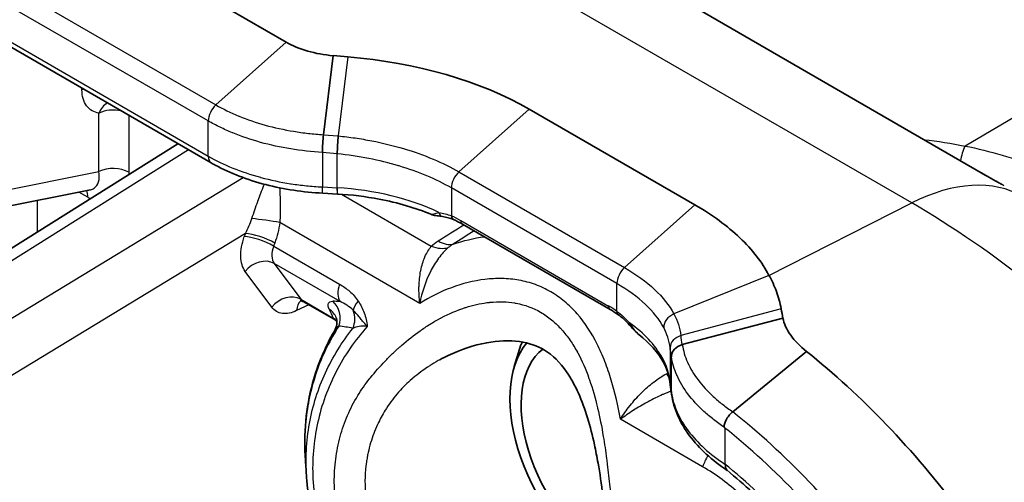
# Model space of a CAD drawing. Units: millimetres. Extents: x 43 to 3964, y 24 to 1991.
# Drawn here: x 1080 to 1105, y 472 to 484 of the extents above; entities that cross this region are included whole.
import ezdxf

# ---------------------------------------------------------------- set-up
doc = ezdxf.new("R2010")
doc.units = ezdxf.units.MM
doc.header["$LTSCALE"] = 3
doc.layers.add('Visible (ISO)', color=7, linetype='Continuous', lineweight=35)
doc.layers.add('Visible Narrow (ISO)', color=7, linetype='Continuous', lineweight=25)

msp = doc.modelspace()

# ---------------------------------------------------------------- linework, layer by layer
at = {"layer": 'Visible (ISO)'}
for p, q in [((1074.288, 490.486), (1086.722, 483.308)), ((1084.784, 480.186), (1075.003, 485.833)), ((1097.156, 484.285), (1104.697, 479.931)), ((1087.936, 482.958), (1087.685, 480.914)), ((1087.936, 482.958), (1088.32, 482.926)), ((1085.241, 481.509), (1085.241, 481.509)), ((1093.011, 481.575), (1097.295, 479.101)), ((1083.924, 480.682), (1075.073, 475.122)), ((1081.659, 479.492), (1076.56, 478.472)), ((1081.659, 479.492), (1081.659, 479.492)), ((1088.054, 479.381), (1087.671, 479.402)), ((1088.056, 479.381), (1088.054, 479.381)), ((1091.28, 478.605), (1095.102, 476.398)), ((1092.378, 477.193), (1092.378, 477.193)), ((1087.16, 476.603), (1087.961, 476.141)), ((1093.78, 476.713), (1093.78, 476.713)), ((1093.902, 476.62), (1093.902, 476.62)), ((1099.573, 476.173), (1096.97, 475.487)), ((1092.624, 474.921), (1092.797, 475.479)), ((1100.185, 475.31), (1098.274, 473.751)), ((1087.22, 472.493), (1087.22, 472.493))]:
    msp.add_line(p, q, dxfattribs=at)
for centre, major_axis, ratio, start_param, end_param in [((1087.905, 483.782), (-1.671, 0.198), 0.485756, 0.843165, 1.646417), ((1097.312, 473.815), (-2.619, 4.537), 0.57735, 0.580769, 0.580783), ((1097.312, 473.816), (-2.619, 4.537), 0.57735, 0.580769, 0.580783), ((1099.373, 456.019), (1.588, -25.399), 0.093375, 2.481413, 2.497057), ((1095.165, 472.553), (-1.882, 3.259), 0.57735, 6.054609, 6.054611), ((1095.157, 472.571), (-1.872, 3.242), 0.57735, 0.202361, 2.301431), ((1095.157, 472.571), (-1.667, 2.887), 0.57735, 0.080808, 2.298514), ((1098.122, 463.972), (7.81, -13.527), 0.57735, 1.777374, 2.1683), ((1095.158, 472.572), (-1.871, 3.24), 0.57735, 5.028943, 5.028945), ((1095.157, 472.571), (-1.872, 3.242), 0.57735, 4.908872, 4.908883)]:
    msp.add_ellipse(centre, major_axis=major_axis, ratio=ratio, start_param=start_param, end_param=end_param, dxfattribs=at)
for points in [[(1088.32, 482.926), (1090.076, 482.784), (1091.769, 482.296), (1093.011, 481.575)], [(1090.495, 478.845), (1090.49, 478.847), (1090.485, 478.848), (1090.481, 478.85)], [(1091.055, 478.718), (1090.961, 478.758), (1090.864, 478.785), (1090.767, 478.799)], [(1091.28, 478.605), (1091.204, 478.648), (1091.129, 478.686), (1091.055, 478.718)], [(1095.302, 476.269), (1095.236, 476.316), (1095.169, 476.36), (1095.102, 476.398)], [(1095.606, 475.992), (1095.513, 476.098), (1095.41, 476.192), (1095.302, 476.269)], [(1096.476, 475.038), (1096.339, 475.281), (1096.127, 475.526), (1095.847, 475.75)], [(1096.659, 474.454), (1096.632, 474.672), (1096.569, 474.872), (1096.476, 475.038)], [(1096.692, 474.204), (1096.681, 474.287), (1096.67, 474.369), (1096.659, 474.45)], [(1087.252, 472.052), (1087.241, 472.199), (1087.231, 472.346), (1087.22, 472.493)], [(1087.535, 470.577), (1087.383, 471.063), (1087.286, 471.562), (1087.251, 472.054)]]:
    msp.add_open_spline(points, degree=3, dxfattribs=at)
for points, knots in [([(1087.685, 480.914), (1087.679, 480.85), (1087.673, 480.769), (1087.668, 480.686), (1087.663, 480.603), (1087.659, 480.52), (1087.658, 480.453)], [0.0000118, 0.0000118, 0.0000118, 0.0000118, 0.5, 0.5, 0.5, 1, 1, 1, 1]), ([(1088.07, 480.882), (1088.065, 480.818), (1088.059, 480.737), (1088.054, 480.654), (1088.048, 480.571), (1088.044, 480.488), (1088.042, 480.421)], [0.0000041, 0.0000041, 0.0000041, 0.0000041, 0.5, 0.5, 0.5, 0.9998476, 0.9998476, 0.9998476, 0.9998476]), ([(1087.671, 479.402), (1087.165, 479.429), (1086.66, 479.504), (1085.719, 479.747), (1085.272, 479.919), (1084.852, 480.147), (1084.818, 480.166), (1084.784, 480.186)], [0, 0, 0, 0, 0.2030576, 0.2030576, 0.409696, 0.409696, 0.4282669, 0.4282669, 0.4282669, 0.4282669]), ([(1104.697, 479.931), (1104.762, 479.894), (1104.836, 479.852), (1104.993, 479.764), (1105.077, 479.717), (1105.188, 479.654), (1105.216, 479.638), (1105.245, 479.622)], [0, 0, 0, 0, 0.03756033, 0.03756033, 0.07576819, 0.07576819, 0.0887802, 0.0887802, 0.0887802, 0.0887802]), ([(1090.481, 478.85), (1090.074, 479.02), (1089.61, 479.157), (1088.781, 479.315), (1088.419, 479.359), (1088.056, 479.381)], [0, 0, 0, 0, 0.2036466, 0.2036466, 0.3494562, 0.3494562, 0.3494562, 0.3494562]), ([(1097.295, 479.101), (1097.744, 478.843), (1098.135, 478.555), (1098.781, 477.941), (1099.035, 477.614), (1099.211, 477.278)], [-0.5073647, -0.5073647, -0.5073647, -0.5073647, -0.2537093, -0.2537093, 0, 0, 0, 0]), ([(1090.767, 478.799), (1090.719, 478.806), (1090.672, 478.812), (1090.586, 478.823), (1090.541, 478.828), (1090.495, 478.845)], [0, 0, 0, 0, 0.02670336, 0.02670336, 0.05343665, 0.05343665, 0.05343665, 0.05343665]), ([(1099.211, 477.278), (1099.288, 477.143), (1099.353, 477.003), (1099.458, 476.713), (1099.499, 476.564), (1099.528, 476.412)], [-0.2044008, -0.2044008, -0.2044008, -0.2044008, -0.1022021, -0.1022021, 0, 0, 0, 0]), ([(1087.157, 476.605), (1087.131, 476.619), (1087.1, 476.625), (1087.087, 476.625), (1087.086, 476.625), (1087.086, 476.625)], [0.00159612, 0.00159612, 0.00159612, 0.00159612, 0.0393953, 0.0393953, 0.04867367, 0.04867367, 0.04867367, 0.04867367]), ([(1088.034, 476.085), (1088.025, 476.095), (1088.015, 476.103), (1087.99, 476.122), (1087.976, 476.132), (1087.961, 476.141)], [0.0259029, 0.0259029, 0.0259029, 0.0259029, 0.03411419, 0.03411419, 0.04496564, 0.04496564, 0.04496564, 0.04496564]), ([(1087.97, 475.837), (1088.002, 475.893), (1088.022, 475.955), (1088.037, 476.057), (1088.035, 476.1), (1088.026, 476.154), (1088.021, 476.17), (1088.018, 476.178), (1088.018, 476.18), (1088.018, 476.18)], [0, 0, 0, 0, 0.03252357, 0.03252357, 0.06137562, 0.06137562, 0.0858939, 0.0858939, 0.09434785, 0.09434785, 0.09434785, 0.09434785]), ([(1099.573, 476.173), (1099.598, 476.027), (1099.669, 475.878), (1099.878, 475.586), (1100.018, 475.441), (1100.185, 475.31)], [-0.1909259, -0.1909259, -0.1909259, -0.1909259, -0.0954391, -0.0954391, 0, 0, 0, 0]), ([(1087.22, 472.493), (1087.17, 473.174), (1087.234, 473.855), (1087.535, 474.963), (1087.727, 475.419), (1087.97, 475.838)], [0, 0, 0, 0, 0.2933558, 0.2933558, 0.5147445, 0.5147445, 0.5147445, 0.5147445]), ([(1095.846, 475.75), (1095.792, 475.792), (1095.744, 475.841), (1095.667, 475.924), (1095.636, 475.959), (1095.606, 475.992)], [0, 0, 0, 0, 0.02771988, 0.02771988, 0.04767346, 0.04767346, 0.04767346, 0.04767346]), ([(1094.376, 467.113), (1094.512, 467.299), (1094.641, 467.564), (1094.833, 468.179), (1094.905, 468.522), (1095.002, 469.28), (1095.025, 469.706), (1095.017, 470.616), (1094.973, 471.112), (1094.88, 471.875), (1094.839, 472.153), (1094.762, 472.585), (1094.731, 472.743), (1094.594, 473.371), (1094.459, 473.83), (1094.192, 474.431), (1094.089, 474.62), (1093.809, 475.027), (1093.617, 475.217), (1093.218, 475.459), (1093.001, 475.532), (1092.496, 475.6), (1092.203, 475.587), (1091.574, 475.472), (1091.232, 475.358), (1090.84, 475.171), (1090.77, 475.135), (1090.7, 475.096)], [0, 0, 0, 0, 0.185395, 0.185395, 0.352531, 0.352531, 0.529499, 0.529499, 0.725039, 0.725039, 0.837488, 0.837488, 0.903266, 0.903266, 1.102575, 1.102575, 1.204152, 1.204152, 1.354184, 1.354184, 1.489326, 1.489326, 1.635612, 1.635612, 1.803061, 1.803061, 1.840485, 1.840485, 1.840485, 1.840485]), ([(1096.97, 475.487), (1096.891, 475.465), (1096.818, 475.422), (1096.767, 475.366), (1096.717, 475.31), (1096.689, 475.242), (1096.689, 475.174)], [0.0000132, 0.0000132, 0.0000132, 0.0000132, 0.5, 0.5, 0.5, 1, 1, 1, 1]), ([(1096.659, 474.45), (1096.658, 474.455), (1096.658, 474.459), (1096.657, 474.464), (1096.657, 474.473), (1096.656, 474.484), (1096.656, 474.493)], [0.00059143765, 0.00059143765, 0.00059143765, 0.00059143765, 0.00061313324, 0.00061313324, 0.00061313324, 0.00065400878, 0.00065400878, 0.00065400878, 0.00065400878]), ([(1096.693, 474.201), (1096.692, 474.205), (1096.691, 474.21), (1096.691, 474.215), (1096.69, 474.219), (1096.69, 474.224), (1096.69, 474.228), (1096.69, 474.233), (1096.689, 474.238), (1096.689, 474.243)], [0.00058035996, 0.00058035996, 0.00058035996, 0.00058035996, 0.00060424138, 0.00060424138, 0.00060424138, 0.00062438276, 0.00062438276, 0.00062438276, 0.00064452414, 0.00064452414, 0.00064452414, 0.00064452414]), ([(1098.132, 472.234), (1097.739, 472.495), (1097.405, 472.799), (1096.912, 473.459), (1096.748, 473.828), (1096.693, 474.201)], [0.0007709, 0.0007709, 0.0007709, 0.0007709, 0.218544, 0.218544, 0.4378198, 0.4378198, 0.4378198, 0.4378198]), ([(1098.274, 473.751), (1098.246, 473.727), (1098.218, 473.699), (1098.164, 473.635), (1098.139, 473.6), (1098.096, 473.527), (1098.079, 473.49), (1098.06, 473.434), (1098.055, 473.417), (1098.051, 473.393), (1098.05, 473.384), (1098.05, 473.372), (1098.05, 473.368), (1098.052, 473.361), (1098.052, 473.359), (1098.054, 473.355), (1098.054, 473.354), (1098.056, 473.35), (1098.057, 473.348), (1098.059, 473.347)], [-0.03290072, -0.03290072, -0.03290072, -0.03290072, -0.02590313, -0.02590313, -0.01847394, -0.01847394, -0.0112106, -0.0112106, -0.00714125, -0.00714125, -0.00441716, -0.00441716, -0.00262775, -0.00262775, -0.00155216, -0.00155216, -0.00091183, -0.00091183, -0.00000082, -0.00000082, -0.00000082, -0.00000082]), ([(1098.128, 472.237), (1098.125, 472.24), (1098.122, 472.243), (1098.119, 472.246), (1098.105, 472.261), (1098.096, 472.281), (1098.09, 472.306), (1098.088, 472.318), (1098.086, 472.332), (1098.085, 472.346), (1098.084, 472.354), (1098.084, 472.362), (1098.083, 472.37), (1098.082, 472.378), (1098.08, 472.389), (1098.073, 472.396)], [0.0002907718, 0.0002907718, 0.0002907718, 0.0002907718, 0.0003253161, 0.0003253161, 0.0003253161, 0.0004879741, 0.0004879741, 0.0004879741, 0.0005693032, 0.0005693032, 0.0005693032, 0.0006099677, 0.0006099677, 0.0006099677, 0.0006506322, 0.0006506322, 0.0006506322, 0.0006506322]), ([(1101.265, 468.915), (1101.074, 469.169), (1100.878, 469.418), (1100.479, 469.904), (1100.275, 470.141), (1099.861, 470.601), (1099.65, 470.823), (1099.224, 471.254), (1099.008, 471.462), (1098.571, 471.862), (1098.35, 472.054), (1098.128, 472.237)], [4.133569, 4.133569, 4.133569, 4.133569, 4.2069722, 4.2069722, 4.2803755, 4.2803755, 4.3537787, 4.3537787, 4.427182, 4.427182, 4.5005852, 4.5005852, 4.5005852, 4.5005852])]:
    msp.add_open_spline(points, degree=3, knots=knots, dxfattribs=at)
for points, weights in [([(1092.827, 475.554), (1092.818, 475.529), (1092.81, 475.505)], [1.19884400407, 1.20015507215, 1.2014287925]), ([(1092.797, 475.479), (1092.801, 475.491), (1092.81, 475.505)], [1.18826235137, 1.19527934985, 1.20142619881])]:
    msp.add_rational_spline(points, weights, degree=2, dxfattribs=at)
at = {"layer": 'Visible Narrow (ISO)'}
for p, q in [((1102.906, 479.15), (1081.437, 491.545)), ((1072.438, 488.882), (1084.904, 481.685)), ((1084.705, 481.27), (1072.239, 488.468)), ((1074.989, 485.97), (1084.705, 480.36)), ((1104.678, 479.941), (1097.138, 484.295)), ((1086.722, 483.308), (1084.904, 481.685)), ((1088.32, 482.926), (1088.07, 480.882)), ((1108.057, 482.84), (1104.283, 480.622)), ((1081.44, 482.071), (1081.44, 482.116)), ((1081.88, 479.964), (1081.88, 481.475)), ((1082.651, 481.417), (1082.651, 479.944)), ((1093.011, 481.575), (1091.193, 479.952)), ((1084.705, 480.36), (1084.705, 481.27)), ((1085.073, 481.078), (1085.073, 481.078)), ((1087.685, 480.914), (1088.07, 480.882)), ((1084.195, 480.526), (1075.527, 475.081)), ((1088.042, 480.421), (1087.658, 480.453)), ((1087.658, 480.453), (1087.658, 479.563)), ((1088.042, 479.542), (1088.042, 480.421)), ((1076.986, 478.985), (1081.88, 479.964)), ((1085.764, 479.899), (1085.764, 479.899)), ((1091.193, 479.952), (1095.477, 477.479)), ((1076.709, 474.399), (1085.609, 479.805)), ((1086.215, 479.772), (1086.215, 479.772)), ((1086.542, 479.7), (1086.542, 479.7)), ((1081.594, 479.295), (1081.358, 479.432)), ((1087.658, 479.563), (1088.042, 479.542)), ((1088.042, 479.542), (1088.045, 479.542)), ((1088.151, 479.375), (1090.477, 478.032)), ((1095.278, 477.064), (1090.995, 479.537)), ((1090.995, 479.537), (1090.995, 478.815)), ((1080.282, 479.216), (1080.282, 478.394)), ((1099.211, 477.278), (1102.906, 479.15)), ((1097.295, 479.101), (1095.477, 477.479)), ((1090.178, 476.553), (1086.558, 478.643)), ((1091.241, 478.692), (1095.063, 476.485)), ((1085.67, 478.361), (1077.357, 473.312)), ((1086.399, 478.035), (1088.105, 477.05)), ((1088.116, 476.6), (1086.41, 477.585)), ((1086.41, 477.585), (1087.098, 476.659)), ((1086.351, 476.454), (1085.663, 477.381)), ((1092.53, 477.182), (1092.53, 477.182)), ((1099.211, 477.278), (1096.753, 476.28)), ((1095.278, 476.346), (1095.278, 477.064)), ((1087.098, 476.659), (1087.942, 476.172)), ((1087.305, 476.519), (1086.993, 476.367)), ((1099.528, 476.412), (1096.936, 475.72)), ((1089.7, 475.459), (1089.7, 475.459)), ((1096.655, 475.406), (1096.655, 474.497)), ((1096.689, 474.245), (1096.689, 475.174)), ((1088.895, 474.622), (1088.895, 474.628)), ((1096.604, 474.759), (1096.604, 474.759)), ((1089.7, 474.335), (1089.7, 474.334)), ((1096.689, 474.245), (1096.689, 474.243)), ((1097.494, 472.329), (1095.37, 473.556)), ((1098.066, 473.339), (1098.059, 473.347)), ((1098.066, 473.339), (1098.066, 472.405)), ((1098.073, 472.396), (1098.066, 472.405))]:
    msp.add_line(p, q, dxfattribs=at)
for centre, major_axis, ratio, start_param, end_param in [((1081.808, 481.818), (-0.572, 0), 0.57735, 5.311429, 5.410521), ((1082.247, 481.222), (0.073, 0.567), 0.742802, 0.533815, 1.206073), ((1084.975, 481.426), (-0.19, -0.33), 0.57735, 4.193313, 5.497787), ((1082.247, 481.222), (0.571, 0), 0.57735, 1.194869, 2.268928), ((1105.37, 480.005), (-0.303, -1.494), 0.806071, 4.454784, 4.719696), ((1084.975, 480.516), (-0.19, -0.33), 0.57735, 5.497787, 6.283185), ((1082.247, 479.711), (0.571, 0), 0.57735, 0.785398, 2.268928), ((1091.264, 479.693), (-0.191, -0.33), 0.57735, 4.193305, 5.497765), ((1104.316, 479.271), (0.381, 0.66), 0.57735, 6.283185, 6.329823), ((1085.84, 479.148), (0.286, 0.495), 0.57735, 6.181987, 6.182038), ((1102.635, 473.87), (3.143, 5.444), 0.57735, 0, 0.724312), ((1081.19, 479.062), (0.286, 0.495), 0.57735, 5.497787, 5.935294), ((1088.075, 479.761), (-0.021, -0.38), 0.067923, 5.329986, 6.283181), ((1087.628, 476.848), (4.762, -0.062), 0.56859, 0.884327, 1.490449), ((1090.795, 478.988), (-0.028, -0.188), 0.67066, 5.274362, 6.283185), ((1086.209, 478.676), (0.566, -0.081), 0.038431, 0.910512, 2.296789), ((1090.559, 479.024), (-0.064, -0.18), 0.910953, 6.203023, 6.283215), ((1091.129, 478.893), (-0.075, -0.175), 0.647827, 5.423114, 6.283185), ((1091.241, 476.513), (1.334, -2.31), 0.57735, 2.356217, 2.487186), ((1091.376, 478.77), (-0.095, -0.165), 0.57735, 5.497787, 6.283185), ((1093.589, 452.724), (14, 24.858), 0.572512, 0.258796, 0.258798), ((1092.788, 478.057), (-5.893, -11.508), 0.514555, 4.944533, 4.951303), ((1086.07, 478.125), (0.536, -0.197), 0.241131, 0.934909, 2.498), ((1086.041, 478.045), (0.537, -0.195), 0.245677, 0.93405, 2.497117), ((1093.283, 477.819), (5.676, 11.073), 0.514878, 1.803172, 1.80994), ((1090.632, 478.93), (0.508, -0.806), 0.563201, 5.475543, 6.088749), ((1086.763, 478.021), (-0.293, -0.49), 0.587338, 5.023827, 6.045703), ((1090.454, 478.795), (0.646, -0.7), 0.66087, 5.363079, 5.953664), ((1086.063, 477.145), (0.459, 0.341), 0.789234, 0.330335, 1.893642), ((1095.548, 477.22), (-0.191, -0.33), 0.57735, 4.193305, 5.497776), ((1089.847, 476.74), (0.286, 0.495), 0.57735, 6.126738, 6.126845), ((1088.463, 477.04), (-0.286, -0.495), 0.57735, 5.015017, 6.036745), ((1089.847, 476.74), (0.568, -0.064), 0.643479, 0.774637, 0.775327), ((1086.751, 476.219), (0.459, 0.341), 0.789234, 0.330335, 1.893642), ((1087.394, 476.132), (-0.25, 0.514), 0.611168, 0.122287, 0.826811), ((1087.451, 477.095), (-0.293, -0.491), 0.587338, 6.045725, 6.292136), ((1100.712, 465.417), (-13.757, 10.85), 0.199187, 5.998537, 6.031423), ((1087.581, 476.168), (-0.005, -0.571), 0.949061, 1.217417, 2.457263), ((1088.947, 476.608), (-0.472, -0.322), 0.422152, 5.25368, 5.929514), ((1095.859, 472.942), (-3.995, 6.919), 0.57735, 0.727082, 0.727083), ((1095.831, 472.96), (-3.975, 6.885), 0.57735, 0.693702, 0.69398), ((1089.847, 476.74), (0.568, -0.064), 0.643479, 0.046209, 0.046344), ((1095.818, 470.974), (-8.022, 6.327), 0.199187, 0.341161, 0.401868), ((1087.49, 475.962), (0.528, 0.218), 0.923511, 0.000517, 0.546027), ((1087.967, 476.141), (-0.07, -0.567), 0.931003, 1.260842, 2.106003), ((1095.197, 476.563), (-0.095, -0.165), 0.57735, 5.497787, 6.283185), ((1095.063, 474.385), (1.286, -2.228), 0.57735, 2.237332, 2.356177), ((1095.413, 476.424), (-0.111, -0.155), 0.504802, 5.550563, 6.283185), ((1087.595, 475.732), (0.511, 0.256), 0.901919, 0.247031, 0.479326), ((1096.854, 475.988), (-0.336, -0.179), 0.808433, 4.585934, 5.889682), ((1096.153, 468.29), (-9.048, 7.434), 0.218289, 5.88351, 5.960093), ((1095.795, 472.978), (-3.95, 6.842), 0.57735, 0.837201, 0.837202), ((1095.749, 476.119), (-0.143, -0.126), 0.421977, 5.677575, 6.28321), ((1084.192, 472.043), (-12.462, -2.562), 0.380433, 3.262365, 3.484364), ((1097.012, 475.062), (-0.195, 1.385), 0.013539, 5.022241, 5.205254), ((1096.808, 475.224), (-0.332, -0.186), 0.781017, 5.872253, 6.281684), ((1096.836, 475.111), (-0.365, 0.88), 0.430425, 1.827919, 1.973089), ((1096.836, 475.111), (-0.365, 0.88), 0.430433, 1.988066, 1.988112), ((1096.304, 462.922), (7.459, -12.92), 0.57735, 1.777374, 2.168294), ((1096.105, 462.808), (-7.275, 12.601), 0.57735, 4.918967, 5.306089), ((1098.426, 472.242), (-0.762, -1.32), 0.57735, 4.759406, 4.971529), ((1098.426, 472.242), (-0.762, -1.32), 0.57735, 4.704265, 4.70452), ((1096.105, 462.808), (6.715, -11.631), 0.57735, 1.777374, 2.148274)]:
    msp.add_ellipse(centre, major_axis=major_axis, ratio=ratio, start_param=start_param, end_param=end_param, dxfattribs=at)
for points, knots in [([(1108.057, 482.84), (1106.929, 484.732), (1105.648, 486.404), (1104.203, 487.838), (1104.163, 487.878), (1104.122, 487.918), (1104.082, 487.958), (1103.395, 488.629), (1102.671, 489.246), (1101.908, 489.806), (1101.84, 489.856), (1101.772, 489.905), (1101.704, 489.954), (1101.364, 490.196), (1101.016, 490.427), (1100.661, 490.647), (1100.578, 490.698), (1100.494, 490.749), (1100.409, 490.799), (1100.062, 491.006), (1099.706, 491.202), (1099.344, 491.386), (1099.244, 491.437), (1099.143, 491.487), (1099.042, 491.536), (1098.235, 491.926), (1097.401, 492.254), (1096.535, 492.517), (1096.399, 492.558), (1096.263, 492.598), (1096.125, 492.636), (1095.277, 492.87), (1094.401, 493.042), (1093.491, 493.141), (1093.314, 493.161), (1093.136, 493.177), (1092.956, 493.191), (1092.68, 493.212), (1092.401, 493.226), (1092.12, 493.233), (1092.037, 493.236), (1091.954, 493.237), (1091.871, 493.238), (1091.672, 493.24), (1091.472, 493.238), (1091.271, 493.232), (1090.917, 493.222), (1090.561, 493.201), (1090.201, 493.166), (1089.98, 493.145), (1089.758, 493.118), (1089.535, 493.087), (1089.186, 493.037), (1088.835, 492.975), (1088.479, 492.897), (1088.234, 492.844), (1087.987, 492.783), (1087.738, 492.713), (1087.433, 492.628), (1087.124, 492.53), (1086.811, 492.414), (1086.77, 492.399), (1086.729, 492.384), (1086.688, 492.368)], [0, 0, 0, 0, 0.01389884, 0.01389884, 0.01389884, 0.01428694, 0.01428694, 0.01428694, 0.02084827, 0.02084827, 0.02084827, 0.02143041, 0.02143041, 0.02143041, 0.02432298, 0.02432298, 0.02432298, 0.02500215, 0.02500215, 0.02500215, 0.02779769, 0.02779769, 0.02779769, 0.0285738, 0.0285738, 0.0285738, 0.03474711, 0.03474711, 0.03474711, 0.03571735, 0.03571735, 0.03571735, 0.04169653, 0.04169653, 0.04169653, 0.04286082, 0.04286082, 0.04286082, 0.04464669, 0.04464669, 0.04464669, 0.04517124, 0.04517124, 0.04517124, 0.04643256, 0.04643256, 0.04643256, 0.04864595, 0.04864595, 0.04864595, 0.05000429, 0.05000429, 0.05000429, 0.05212067, 0.05212067, 0.05212067, 0.05357579, 0.05357579, 0.05357579, 0.05536185, 0.05536185, 0.05536185, 0.05559538, 0.05559538, 0.05559538, 0.05559538]), ([(1081.88, 481.475), (1081.753, 481.492), (1081.637, 481.555), (1081.558, 481.661), (1081.48, 481.767), (1081.44, 481.915), (1081.44, 482.071)], [2.094395, 2.094395, 2.094395, 2.094395, 2.617995, 2.617995, 2.617995, 3.141593, 3.141593, 3.141593, 3.141593]), ([(1084.904, 481.685), (1085.086, 481.58), (1085.284, 481.483), (1085.495, 481.397), (1085.497, 481.396), (1085.5, 481.394), (1085.503, 481.393), (1085.717, 481.306), (1085.943, 481.229), (1086.18, 481.163), (1086.417, 481.097), (1086.664, 481.043), (1086.916, 481.002), (1087.042, 480.981), (1087.169, 480.963), (1087.297, 480.948), (1087.426, 480.934), (1087.555, 480.922), (1087.685, 480.914)], [-0.00000006, -0.00000006, -0.00000006, -0.00000006, 0.001029463, 0.001029463, 0.001029463, 0.001043603, 0.001043603, 0.001043603, 0.002087265, 0.002087265, 0.002087265, 0.003130928, 0.003130928, 0.003130928, 0.003652759, 0.003652759, 0.003652759, 0.004174591, 0.004174591, 0.004174591, 0.004174591]), ([(1087.658, 480.453), (1087.381, 480.471), (1087.109, 480.502), (1086.841, 480.546), (1086.574, 480.59), (1086.312, 480.647), (1086.061, 480.716), (1085.809, 480.786), (1085.568, 480.868), (1085.341, 480.961), (1085.338, 480.962), (1085.335, 480.963), (1085.331, 480.965), (1085.222, 481.01), (1085.115, 481.058), (1085.012, 481.108), (1084.906, 481.159), (1084.803, 481.214), (1084.705, 481.27)], [0.000000002, 0.000000002, 0.000000002, 0.000000002, 0.001105378, 0.001105378, 0.001105378, 0.002210072, 0.002210072, 0.002210072, 0.003316133, 0.003316133, 0.003316133, 0.0033322, 0.0033322, 0.0033322, 0.003868822, 0.003868822, 0.003868822, 0.00442151, 0.00442151, 0.00442151, 0.00442151]), ([(1088.07, 480.882), (1088.216, 480.868), (1088.361, 480.85), (1088.506, 480.829), (1088.65, 480.808), (1088.794, 480.783), (1088.936, 480.756), (1089.219, 480.701), (1089.494, 480.634), (1089.76, 480.555), (1090.029, 480.475), (1090.283, 480.384), (1090.523, 480.283), (1090.761, 480.183), (1090.985, 480.072), (1091.193, 479.952)], [-0.00000006, -0.00000006, -0.00000006, -0.00000006, 0.000587478, 0.000587478, 0.000587478, 0.001175016, 0.001175016, 0.001175016, 0.002343816, 0.002343816, 0.002343816, 0.003525169, 0.003525169, 0.003525169, 0.004700245, 0.004700245, 0.004700245, 0.004700245]), ([(1090.995, 479.537), (1090.798, 479.651), (1090.585, 479.756), (1090.359, 479.851), (1090.134, 479.946), (1089.894, 480.032), (1089.642, 480.107), (1089.639, 480.108), (1089.635, 480.109), (1089.632, 480.11), (1089.383, 480.185), (1089.125, 480.248), (1088.861, 480.299), (1088.593, 480.352), (1088.319, 480.393), (1088.042, 480.421)], [0, 0, 0, 0, 0.001114367, 0.001114367, 0.001114367, 0.002228734, 0.002228734, 0.002228734, 0.002244139, 0.002244139, 0.002244139, 0.003343101, 0.003343101, 0.003343101, 0.004457468, 0.004457468, 0.004457468, 0.004457468]), ([(1104.283, 480.622), (1104.61, 480.557), (1104.93, 480.478), (1105.243, 480.385), (1105.556, 480.292), (1105.862, 480.186), (1106.16, 480.066), (1106.162, 480.065), (1106.165, 480.064), (1106.167, 480.063), (1106.761, 479.823), (1107.32, 479.531), (1107.841, 479.191), (1107.844, 479.189), (1107.848, 479.187), (1107.851, 479.185), (1108.37, 478.845), (1108.853, 478.457), (1109.295, 478.023), (1109.298, 478.021), (1109.3, 478.019), (1109.303, 478.016), (1109.745, 477.582), (1110.147, 477.101), (1110.501, 476.577)], [-0.00000006, -0.00000006, -0.00000006, -0.00000006, 0.00224781, 0.00224781, 0.00224781, 0.00449569, 0.00449569, 0.00449569, 0.00451345, 0.00451345, 0.00451345, 0.00899144, 0.00899144, 0.00899144, 0.00901903, 0.00901903, 0.00901903, 0.01348719, 0.01348719, 0.01348719, 0.01351149, 0.01351149, 0.01351149, 0.01798293, 0.01798293, 0.01798293, 0.01798293]), ([(1084.705, 480.36), (1085.099, 480.133), (1085.551, 479.95), (1086.055, 479.813), (1086.059, 479.812), (1086.063, 479.811), (1086.067, 479.81), (1086.316, 479.743), (1086.572, 479.689), (1086.837, 479.648), (1086.843, 479.647), (1086.849, 479.646), (1086.855, 479.645), (1086.983, 479.625), (1087.113, 479.609), (1087.244, 479.595), (1087.381, 479.581), (1087.519, 479.57), (1087.658, 479.563)], [0, 0, 0, 0, 0.002229847, 0.002229847, 0.002229847, 0.002246715, 0.002246715, 0.002246715, 0.003344771, 0.003344771, 0.003344771, 0.003370087, 0.003370087, 0.003370087, 0.003902232, 0.003902232, 0.003902232, 0.004459694, 0.004459694, 0.004459694, 0.004459694]), ([(1081.659, 479.492), (1081.694, 479.499), (1081.727, 479.512), (1081.755, 479.531), (1081.81, 479.567), (1081.849, 479.626), (1081.87, 479.698), (1081.892, 479.776), (1081.893, 479.869), (1081.88, 479.964)], [3.4174857, 3.4174857, 3.4174857, 3.4174857, 3.6112185, 3.6112185, 3.6112185, 3.9843672, 3.9843672, 3.9843672, 4.3853363, 4.3853363, 4.3853363, 4.3853363]), ([(1105.3, 479.59), (1105.27, 479.607), (1105.24, 479.624), (1105.209, 479.642), (1105.155, 479.673), (1105.101, 479.703), (1105.048, 479.733), (1105.015, 479.751), (1104.983, 479.769), (1104.951, 479.787), (1104.943, 479.791), (1104.935, 479.796), (1104.928, 479.8), (1104.837, 479.85), (1104.754, 479.897), (1104.678, 479.941)], [0.7285082, 0.7285082, 0.7285082, 0.7285082, 0.7664225, 0.7664225, 0.7664225, 0.8339844, 0.8339844, 0.8339844, 0.875, 0.875, 0.875, 0.884765, 0.884765, 0.884765, 1, 1, 1, 1]), ([(1085.835, 478.746), (1085.887, 478.901), (1085.936, 479.047), (1085.987, 479.187), (1085.99, 479.197), (1085.994, 479.207), (1085.998, 479.217), (1086.021, 479.281), (1086.044, 479.343), (1086.067, 479.403), (1086.094, 479.475), (1086.121, 479.544), (1086.148, 479.611), (1086.151, 479.618), (1086.154, 479.626), (1086.157, 479.634)], [0, 0, 0, 0, 0.000645548, 0.000645548, 0.000645548, 0.000692312, 0.000692312, 0.000692312, 0.00098643, 0.00098643, 0.00098643, 0.00133476, 0.00133476, 0.00133476, 0.001375175, 0.001375175, 0.001375175, 0.001375175]), ([(1086.552, 479.542), (1086.556, 479.481), (1086.559, 479.419), (1086.561, 479.354), (1086.564, 479.288), (1086.566, 479.218), (1086.567, 479.147), (1086.568, 479.139), (1086.568, 479.13), (1086.568, 479.121), (1086.57, 478.967), (1086.569, 478.809), (1086.558, 478.643)], [0.0014684, 0.0014684, 0.0014684, 0.0014684, 0.0017611, 0.0017611, 0.0017611, 0.002063493, 0.002063493, 0.002063493, 0.002100871, 0.002100871, 0.002100871, 0.002754339, 0.002754339, 0.002754339, 0.002754339]), ([(1087.671, 479.402), (1087.669, 479.402), (1087.668, 479.404), (1087.666, 479.41), (1087.661, 479.427), (1087.657, 479.475), (1087.658, 479.563)], [0.3334565, 0.3334565, 0.3334565, 0.3334565, 0.5, 0.5, 0.5, 1, 1, 1, 1]), ([(1088.056, 479.381), (1088.054, 479.381), (1088.052, 479.384), (1088.051, 479.391), (1088.047, 479.41), (1088.044, 479.459), (1088.045, 479.542)], [0.3130292, 0.3130292, 0.3130292, 0.3130292, 0.5, 0.5, 0.5, 1, 1, 1, 1]), ([(1109.299, 474.016), (1108.759, 474.58), (1108.222, 475.101), (1107.435, 475.819), (1107.176, 476.048), (1106.794, 476.375), (1106.667, 476.482), (1106.479, 476.638), (1106.386, 476.715), (1106.277, 476.803), (1106.223, 476.847), (1106.2, 476.865), (1106.185, 476.878), (1106.178, 476.883), (1105.041, 477.798), (1103.936, 478.555), (1102.906, 479.15)], [0, 0, 0, 0, 0.25, 0.25, 0.375, 0.375, 0.4375, 0.4375, 0.46875, 0.484375, 0.492188, 0.496094, 0.496094, 0.5, 0.5, 1, 1, 1, 1]), ([(1090.482, 478.85), (1090.488, 478.85), (1090.513, 478.859), (1090.58, 478.88), (1090.624, 478.893), (1090.673, 478.903)], [0, 0, 0, 0, 0.0003058585, 0.0003058585, 0.000611717, 0.000611717, 0.000611717, 0.000611717]), ([(1085.663, 477.381), (1085.592, 477.477), (1085.552, 477.611), (1085.548, 477.768), (1085.544, 477.925), (1085.576, 478.103), (1085.64, 478.28)], [2.602635, 2.602635, 2.602635, 2.602635, 3.113499, 3.113499, 3.113499, 3.624363, 3.624363, 3.624363, 3.624363]), ([(1090.178, 476.553), (1090.161, 476.697), (1090.155, 476.841), (1090.158, 476.981), (1090.159, 476.985), (1090.159, 476.989), (1090.159, 476.992), (1090.163, 477.128), (1090.177, 477.261), (1090.201, 477.386), (1090.202, 477.391), (1090.204, 477.397), (1090.205, 477.402), (1090.218, 477.466), (1090.233, 477.528), (1090.251, 477.587), (1090.268, 477.642), (1090.287, 477.696), (1090.309, 477.746), (1090.31, 477.75), (1090.312, 477.753), (1090.313, 477.757), (1090.359, 477.862), (1090.413, 477.954), (1090.477, 478.032)], [-0.000014981, -0.000014981, -0.000014981, -0.000014981, 0.000569983, 0.000569983, 0.000569983, 0.00058624, 0.00058624, 0.00058624, 0.001154949, 0.001154949, 0.001154949, 0.001180015, 0.001180015, 0.001180015, 0.001471576, 0.001471576, 0.001471576, 0.001739915, 0.001739915, 0.001739915, 0.001759713, 0.001759713, 0.001759713, 0.002324881, 0.002324881, 0.002324881, 0.002324881]), ([(1090.915, 477.995), (1090.826, 477.918), (1090.742, 477.826), (1090.665, 477.72), (1090.587, 477.615), (1090.516, 477.496), (1090.453, 477.37), (1090.328, 477.12), (1090.235, 476.835), (1090.178, 476.553)], [0, 0, 0, 0, 0.00057764, 0.00057764, 0.00057764, 0.00115528, 0.00115528, 0.00115528, 0.00231056, 0.00231056, 0.00231056, 0.00231056]), ([(1095.477, 477.479), (1095.776, 477.306), (1096.037, 477.116), (1096.466, 476.713), (1096.635, 476.499), (1096.753, 476.28)], [-0.00000006, -0.00000006, -0.00000006, -0.00000006, 0.001691446, 0.001691446, 0.003382952, 0.003382952, 0.003382952, 0.003382952]), ([(1095.37, 473.556), (1095.308, 473.905), (1095.23, 474.245), (1095.083, 474.732), (1095.029, 474.891), (1094.908, 475.201), (1094.841, 475.353), (1094.622, 475.787), (1094.452, 476.05), (1094.149, 476.397), (1094.04, 476.505), (1093.811, 476.696), (1093.691, 476.78), (1093.439, 476.926), (1093.308, 476.988), (1093.032, 477.088), (1092.889, 477.126), (1092.601, 477.178), (1092.453, 477.192), (1092.158, 477.198), (1092.011, 477.191), (1091.572, 477.138), (1091.282, 477.065), (1090.712, 476.853), (1090.439, 476.716), (1090.178, 476.553)], [0, 0, 0, 0, 0.00144679, 0.00144679, 0.00217019, 0.00217019, 0.00289358, 0.00289358, 0.00434037, 0.00434037, 0.00506377, 0.00506377, 0.00578717, 0.00578717, 0.00651056, 0.00651056, 0.00723396, 0.00723396, 0.00795735, 0.00795735, 0.00868075, 0.00868075, 0.01012754, 0.01012754, 0.01157433, 0.01157433, 0.01157433, 0.01157433]), ([(1088.105, 477.05), (1088.196, 476.997), (1088.284, 476.936), (1088.447, 476.792), (1088.522, 476.711), (1088.587, 476.612)], [0, 0, 0, 0, 0.000515163, 0.000515163, 0.001030326, 0.001030326, 0.001030326, 0.001030326]), ([(1096.488, 475.927), (1096.377, 476.135), (1096.217, 476.337), (1096.014, 476.528), (1095.81, 476.719), (1095.563, 476.9), (1095.278, 477.064)], [0, 0, 0, 0, 0.001603238, 0.001603238, 0.001603238, 0.003206659, 0.003206659, 0.003206659, 0.003206659]), ([(1087.836, 476.401), (1087.809, 476.468), (1087.803, 476.519), (1087.818, 476.555), (1087.833, 476.59), (1087.868, 476.609), (1087.927, 476.608)], [0, 0, 0, 0, 0.000742418, 0.000742418, 0.000742418, 0.001484837, 0.001484837, 0.001484837, 0.001484837]), ([(1088.338, 470.06), (1088.259, 470.265), (1088.192, 470.471), (1088.138, 470.678), (1088.111, 470.782), (1088.087, 470.886), (1088.066, 470.991), (1088.045, 471.095), (1088.027, 471.201), (1088.013, 471.304), (1087.985, 471.512), (1087.97, 471.717), (1087.968, 471.921), (1087.967, 472.023), (1087.97, 472.124), (1087.976, 472.225), (1087.982, 472.326), (1087.991, 472.428), (1088.004, 472.527), (1088.029, 472.726), (1088.068, 472.92), (1088.12, 473.11), (1088.145, 473.203), (1088.173, 473.294), (1088.205, 473.385), (1088.237, 473.477), (1088.272, 473.568), (1088.31, 473.657), (1088.387, 473.835), (1088.475, 474.005), (1088.574, 474.168), (1088.666, 474.32), (1088.768, 474.465), (1088.879, 474.603), (1088.886, 474.612), (1088.893, 474.621), (1088.901, 474.63), (1089.025, 474.781), (1089.151, 474.924), (1089.281, 475.058), (1089.286, 475.064), (1089.291, 475.069), (1089.297, 475.075), (1089.364, 475.145), (1089.432, 475.212), (1089.501, 475.278), (1089.535, 475.31), (1089.57, 475.343), (1089.604, 475.374), (1089.622, 475.39), (1089.639, 475.406), (1089.657, 475.421), (1089.665, 475.429), (1089.674, 475.437), (1089.683, 475.444), (1089.687, 475.448), (1089.691, 475.452), (1089.696, 475.456), (1089.7, 475.46), (1089.704, 475.463), (1089.709, 475.467), (1089.868, 475.606), (1090.028, 475.732), (1090.188, 475.845), (1090.198, 475.852), (1090.209, 475.86), (1090.22, 475.867), (1090.305, 475.927), (1090.391, 475.982), (1090.476, 476.034), (1090.519, 476.06), (1090.561, 476.085), (1090.604, 476.109), (1090.625, 476.121), (1090.647, 476.133), (1090.668, 476.145), (1090.678, 476.151), (1090.689, 476.156), (1090.7, 476.162), (1090.708, 476.166), (1090.716, 476.17), (1090.724, 476.175), (1090.726, 476.176), (1090.728, 476.177), (1090.732, 476.179), (1090.936, 476.286), (1091.138, 476.372), (1091.337, 476.438), (1091.349, 476.442), (1091.361, 476.446), (1091.373, 476.449), (1091.557, 476.508), (1091.738, 476.549), (1091.915, 476.572), (1091.927, 476.573), (1091.94, 476.575), (1091.952, 476.576), (1091.959, 476.577), (1091.965, 476.578), (1091.971, 476.579), (1091.978, 476.579), (1091.983, 476.58), (1091.99, 476.581), (1092.108, 476.593), (1092.223, 476.597), (1092.337, 476.593), (1092.436, 476.589), (1092.533, 476.58), (1092.628, 476.564), (1092.642, 476.562), (1092.654, 476.559), (1092.669, 476.557), (1092.898, 476.515), (1093.11, 476.437), (1093.305, 476.325), (1093.403, 476.269), (1093.497, 476.204), (1093.587, 476.129), (1093.666, 476.064), (1093.743, 475.992), (1093.816, 475.913), (1093.826, 475.902), (1093.838, 475.89), (1093.847, 475.879), (1093.925, 475.792), (1093.999, 475.699), (1094.068, 475.597), (1094.134, 475.502), (1094.196, 475.401), (1094.255, 475.293), (1094.259, 475.286), (1094.263, 475.278), (1094.267, 475.272), (1094.375, 475.071), (1094.47, 474.852), (1094.555, 474.614), (1094.56, 474.601), (1094.564, 474.589), (1094.569, 474.576), (1094.647, 474.352), (1094.716, 474.113), (1094.777, 473.856), (1094.778, 473.851), (1094.78, 473.846), (1094.78, 473.843), (1094.835, 473.611), (1094.883, 473.368), (1094.926, 473.113), (1094.957, 472.926), (1094.986, 472.732), (1095.012, 472.533), (1095.018, 472.487), (1095.024, 472.44), (1095.03, 472.393), (1095.054, 472.2), (1095.076, 472.002), (1095.096, 471.799), (1095.109, 471.672), (1095.121, 471.543), (1095.133, 471.412), (1095.139, 471.347), (1095.144, 471.281), (1095.15, 471.214), (1095.153, 471.181), (1095.156, 471.147), (1095.158, 471.114), (1095.16, 471.097), (1095.161, 471.08), (1095.163, 471.063), (1095.163, 471.055), (1095.164, 471.047), (1095.165, 471.038), (1095.165, 471.03), (1095.166, 471.02), (1095.167, 471.013), (1095.185, 470.785), (1095.197, 470.56), (1095.202, 470.338), (1095.205, 470.227), (1095.206, 470.118), (1095.206, 470.008), (1095.206, 469.899), (1095.204, 469.791), (1095.201, 469.681), (1095.194, 469.462), (1095.181, 469.25), (1095.162, 469.043), (1095.153, 468.939), (1095.142, 468.836), (1095.13, 468.735), (1095.117, 468.634), (1095.104, 468.537), (1095.088, 468.438), (1095.057, 468.243), (1095.021, 468.056), (1094.979, 467.879), (1094.957, 467.788), (1094.934, 467.7), (1094.91, 467.614), (1094.886, 467.529), (1094.86, 467.448), (1094.833, 467.367), (1094.723, 467.044), (1094.591, 466.77), (1094.433, 466.542)], [0, 0, 0, 0, 0.031205, 0.031205, 0.031205, 0.046875, 0.046875, 0.046875, 0.0625, 0.0625, 0.0625, 0.09375, 0.09375, 0.09375, 0.109375, 0.109375, 0.109375, 0.125, 0.125, 0.125, 0.156486, 0.156486, 0.156486, 0.171875, 0.171875, 0.171875, 0.1875, 0.1875, 0.1875, 0.218879, 0.218879, 0.218879, 0.248047, 0.248047, 0.248047, 0.25, 0.25, 0.25, 0.280041, 0.280041, 0.280041, 0.28125, 0.28125, 0.28125, 0.296875, 0.296875, 0.296875, 0.304687, 0.304687, 0.304687, 0.308594, 0.308594, 0.308594, 0.310547, 0.310547, 0.310547, 0.311523, 0.311523, 0.311523, 0.3125, 0.3125, 0.3125, 0.341798, 0.341798, 0.341798, 0.34375, 0.34375, 0.34375, 0.359375, 0.359375, 0.359375, 0.367187, 0.367187, 0.367187, 0.371094, 0.371094, 0.371094, 0.373047, 0.373047, 0.373047, 0.374512, 0.374512, 0.374512, 0.375, 0.375, 0.375, 0.404469, 0.404469, 0.404469, 0.40625, 0.40625, 0.40625, 0.433594, 0.433594, 0.433594, 0.435547, 0.435547, 0.435547, 0.436523, 0.436523, 0.436523, 0.4375, 0.4375, 0.4375, 0.453125, 0.453125, 0.453125, 0.466797, 0.466797, 0.466797, 0.46875, 0.46875, 0.46875, 0.5, 0.5, 0.5, 0.515625, 0.515625, 0.515625, 0.529297, 0.529297, 0.529297, 0.53125, 0.53125, 0.53125, 0.546875, 0.546875, 0.546875, 0.561523, 0.561523, 0.561523, 0.5625, 0.5625, 0.5625, 0.59375, 0.59375, 0.59375, 0.595398, 0.595398, 0.595398, 0.624512, 0.624512, 0.624512, 0.625, 0.625, 0.625, 0.661127, 0.661127, 0.661127, 0.6875, 0.6875, 0.6875, 0.693645, 0.693645, 0.693645, 0.71875, 0.71875, 0.71875, 0.734375, 0.734375, 0.734375, 0.742187, 0.742187, 0.742187, 0.746094, 0.746094, 0.746094, 0.748047, 0.748047, 0.748047, 0.749023, 0.749023, 0.749023, 0.75, 0.75, 0.75, 0.781341, 0.781341, 0.781341, 0.796875, 0.796875, 0.796875, 0.8125, 0.8125, 0.8125, 0.843661, 0.843661, 0.843661, 0.859375, 0.859375, 0.859375, 0.875, 0.875, 0.875, 0.905994, 0.905994, 0.905994, 0.921875, 0.921875, 0.921875, 0.9375, 0.9375, 0.9375, 1, 1, 1, 1]), ([(1088.457, 476.374), (1088.407, 476.428), (1088.353, 476.468), (1088.297, 476.504), (1088.296, 476.505), (1088.294, 476.506), (1088.292, 476.508), (1088.234, 476.544), (1088.175, 476.574), (1088.116, 476.6)], [0, 0, 0, 0, 0.0003984992, 0.0003984992, 0.0003984992, 0.0004124625, 0.0004124625, 0.0004124625, 0.000824925, 0.000824925, 0.000824925, 0.000824925]), ([(1088.587, 476.612), (1088.649, 476.519), (1088.701, 476.418), (1088.762, 476.253), (1088.779, 476.195), (1088.806, 476.077), (1088.815, 476.015), (1088.818, 475.955)], [0, 0, 0, 0, 0.0004853698, 0.0004853698, 0.0007280547, 0.0007280547, 0.0009707396, 0.0009707396, 0.0009707396, 0.0009707396]), ([(1086.993, 476.367), (1086.863, 476.304), (1086.735, 476.278), (1086.624, 476.293), (1086.512, 476.308), (1086.418, 476.364), (1086.351, 476.454)], [1.6406095, 1.6406095, 1.6406095, 1.6406095, 2.1216221, 2.1216221, 2.1216221, 2.6026346, 2.6026346, 2.6026346, 2.6026346]), ([(1088.818, 475.955), (1088.769, 476.01), (1088.735, 476.054), (1088.701, 476.097), (1088.678, 476.126), (1088.655, 476.155), (1088.631, 476.184), (1088.625, 476.192), (1088.619, 476.199), (1088.612, 476.207), (1088.56, 476.269), (1088.51, 476.325), (1088.457, 476.374)], [-0.0000070898, -0.0000070898, -0.0000070898, -0.0000070898, 0.0002769518, 0.0002769518, 0.0002769518, 0.0004703693, 0.0004703693, 0.0004703693, 0.0005224015, 0.0005224015, 0.0005224015, 0.0009478283, 0.0009478283, 0.0009478283, 0.0009478283]), ([(1088.088, 475.966), (1087.974, 475.791), (1087.87, 475.608), (1087.776, 475.42), (1087.685, 475.237), (1087.604, 475.048), (1087.534, 474.854), (1087.531, 474.847), (1087.529, 474.84), (1087.527, 474.833), (1087.383, 474.431), (1087.286, 474.014), (1087.238, 473.58), (1087.214, 473.359), (1087.202, 473.134), (1087.203, 472.905), (1087.204, 472.768), (1087.21, 472.63), (1087.22, 472.493)], [0.00071253, 0.00071253, 0.00071253, 0.00071253, 0.001700667, 0.001700667, 0.001700667, 0.002655226, 0.002655226, 0.002655226, 0.002688805, 0.002688805, 0.002688805, 0.004660178, 0.004660178, 0.004660178, 0.005664808, 0.005664808, 0.005664808, 0.006266435, 0.006266435, 0.006266435, 0.006266435]), ([(1087.251, 472.054), (1087.235, 472.288), (1087.233, 472.52), (1087.257, 472.987), (1087.284, 473.221), (1087.366, 473.68), (1087.423, 473.905), (1087.561, 474.341), (1087.643, 474.553), (1087.832, 474.962), (1087.939, 475.16), (1088.176, 475.544), (1088.308, 475.73), (1088.449, 475.906)], [0.002124539, 0.002124539, 0.002124539, 0.002124539, 0.00315321, 0.00315321, 0.004204301, 0.004204301, 0.005255391, 0.005255391, 0.006306481, 0.006306481, 0.007357571, 0.007357571, 0.008408661, 0.008408661, 0.008408661, 0.008408661]), ([(1088.818, 475.955), (1088.505, 475.602), (1088.233, 475.21), (1087.909, 474.583), (1087.815, 474.368), (1087.653, 473.922), (1087.586, 473.692), (1087.431, 472.985), (1087.391, 472.504), (1087.437, 471.522), (1087.526, 471.015), (1087.676, 470.517)], [0.000450187, 0.000450187, 0.000450187, 0.000450187, 0.002623415, 0.002623415, 0.003710029, 0.003710029, 0.004796643, 0.004796643, 0.00696987, 0.00696987, 0.009143098, 0.009143098, 0.009143098, 0.009143098]), ([(1088.818, 475.955), (1088.74, 475.966), (1088.671, 475.965), (1088.61, 475.956), (1088.549, 475.947), (1088.496, 475.93), (1088.449, 475.906)], [0, 0, 0, 0, 0.0004031994, 0.0004031994, 0.0004031994, 0.0008063988, 0.0008063988, 0.0008063988, 0.0008063988]), ([(1095.601, 476.049), (1095.639, 475.989), (1095.679, 475.929), (1095.761, 475.828), (1095.802, 475.785), (1095.847, 475.749)], [0, 0, 0, 0, 0.0002871667, 0.0002871667, 0.0005188417, 0.0005188417, 0.0005188417, 0.0005188417]), ([(1096.936, 475.72), (1096.857, 475.696), (1096.784, 475.653), (1096.734, 475.598), (1096.683, 475.543), (1096.655, 475.475), (1096.655, 475.406)], [0, 0, 0, 0, 0.5, 0.5, 0.5, 1, 1, 1, 1]), ([(1096.689, 475.174), (1096.689, 475.173), (1096.688, 475.177), (1096.688, 475.179), (1096.685, 475.198), (1096.683, 475.216), (1096.68, 475.235), (1096.677, 475.255), (1096.674, 475.276), (1096.671, 475.296), (1096.668, 475.321), (1096.664, 475.346), (1096.66, 475.371), (1096.659, 475.382), (1096.657, 475.394), (1096.655, 475.406)], [0, 0, 0, 0, 0.0000116289, 0.0000116289, 0.0000116289, 0.0001350716, 0.0001350716, 0.0001350716, 0.0002697499, 0.0002697499, 0.0002697499, 0.0004356847, 0.0004356847, 0.0004356847, 0.0005147602, 0.0005147602, 0.0005147602, 0.0005147602]), ([(1096.97, 475.487), (1096.993, 475.334), (1097.038, 475.182), (1097.105, 475.03), (1097.106, 475.028), (1097.107, 475.026), (1097.108, 475.025), (1097.176, 474.871), (1097.266, 474.721), (1097.377, 474.573), (1097.488, 474.425), (1097.62, 474.282), (1097.771, 474.144), (1097.846, 474.076), (1097.926, 474.008), (1098.01, 473.943), (1098.094, 473.877), (1098.182, 473.813), (1098.274, 473.751)], [-0.00000006, -0.00000006, -0.00000006, -0.00000006, 0.001034687, 0.001034687, 0.001034687, 0.001047402, 0.001047402, 0.001047402, 0.002094864, 0.002094864, 0.002094864, 0.003142326, 0.003142326, 0.003142326, 0.003666056, 0.003666056, 0.003666056, 0.004189762, 0.004189762, 0.004189762, 0.004189762]), ([(1090.7, 475.096), (1090.686, 475.088), (1090.671, 475.08), (1090.657, 475.072), (1090.577, 475.027), (1090.506, 474.984), (1090.443, 474.944), (1090.441, 474.943), (1090.44, 474.942), (1090.437, 474.94), (1090.274, 474.836), (1090.128, 474.728), (1089.998, 474.618), (1089.992, 474.613), (1089.986, 474.608), (1089.98, 474.603), (1089.851, 474.492), (1089.738, 474.38), (1089.64, 474.269), (1089.637, 474.266), (1089.635, 474.263), (1089.631, 474.259), (1089.516, 474.127), (1089.416, 473.993), (1089.33, 473.86), (1089.325, 473.853), (1089.32, 473.846), (1089.316, 473.839), (1089.237, 473.716), (1089.17, 473.594), (1089.112, 473.475), (1089.108, 473.466), (1089.104, 473.458), (1089.099, 473.448), (1089.095, 473.438), (1089.09, 473.429), (1089.086, 473.42), (1089.014, 473.265), (1088.955, 473.107), (1088.908, 472.948), (1088.883, 472.864), (1088.862, 472.779), (1088.843, 472.695), (1088.834, 472.654), (1088.826, 472.613), (1088.819, 472.573), (1088.812, 472.532), (1088.805, 472.49), (1088.799, 472.447), (1088.762, 472.192), (1088.752, 471.929), (1088.77, 471.663), (1088.776, 471.574), (1088.786, 471.484), (1088.797, 471.398), (1088.821, 471.223), (1088.857, 471.041), (1088.906, 470.858), (1088.953, 470.684), (1089.011, 470.507), (1089.082, 470.328)], [0.6691818, 0.6691818, 0.6691818, 0.6691818, 0.671875, 0.671875, 0.671875, 0.6870117, 0.6870117, 0.6870117, 0.6875, 0.6875, 0.6875, 0.7173723, 0.7173723, 0.7173723, 0.71875, 0.71875, 0.71875, 0.7490234, 0.7490234, 0.7490234, 0.75, 0.75, 0.75, 0.779663, 0.779663, 0.779663, 0.78125, 0.78125, 0.78125, 0.8085937, 0.8085937, 0.8085937, 0.8105469, 0.8105469, 0.8105469, 0.812408, 0.812408, 0.812408, 0.8430901, 0.8430901, 0.8430901, 0.859375, 0.859375, 0.859375, 0.8671875, 0.8671875, 0.8671875, 0.875, 0.875, 0.875, 0.921875, 0.921875, 0.921875, 0.9375, 0.9375, 0.9375, 0.9695242, 0.9695242, 0.9695242, 1, 1, 1, 1]), ([(1098.059, 473.347), (1097.961, 473.412), (1097.868, 473.479), (1097.78, 473.548), (1097.692, 473.617), (1097.608, 473.688), (1097.529, 473.76), (1097.371, 473.905), (1097.232, 474.055), (1097.115, 474.211), (1096.999, 474.367), (1096.904, 474.526), (1096.833, 474.687), (1096.831, 474.69), (1096.83, 474.692), (1096.829, 474.695), (1096.795, 474.773), (1096.766, 474.851), (1096.743, 474.93), (1096.719, 475.011), (1096.701, 475.092), (1096.689, 475.174)], [0.000012741, 0.000012741, 0.000012741, 0.000012741, 0.000564515, 0.000564515, 0.000564515, 0.001116289, 0.001116289, 0.001116289, 0.002219837, 0.002219837, 0.002219837, 0.003323385, 0.003323385, 0.003323385, 0.00334217, 0.00334217, 0.00334217, 0.003875159, 0.003875159, 0.003875159, 0.004426933, 0.004426933, 0.004426933, 0.004426933]), ([(1095.37, 473.556), (1095.442, 473.672), (1095.523, 473.788), (1095.611, 473.901), (1095.614, 473.905), (1095.617, 473.908), (1095.62, 473.912), (1095.706, 474.021), (1095.8, 474.127), (1095.899, 474.226), (1095.903, 474.231), (1095.908, 474.235), (1095.913, 474.24), (1095.964, 474.291), (1096.016, 474.34), (1096.07, 474.387), (1096.12, 474.43), (1096.171, 474.472), (1096.222, 474.512), (1096.226, 474.515), (1096.229, 474.518), (1096.233, 474.52), (1096.341, 474.603), (1096.451, 474.675), (1096.562, 474.735)], [-0.000012863, -0.000012863, -0.000012863, -0.000012863, 0.000566167, 0.000566167, 0.000566167, 0.000585397, 0.000585397, 0.000585397, 0.001145198, 0.001145198, 0.001145198, 0.001171143, 0.001171143, 0.001171143, 0.00145891, 0.00145891, 0.00145891, 0.001724228, 0.001724228, 0.001724228, 0.001743471, 0.001743471, 0.001743471, 0.002303258, 0.002303258, 0.002303258, 0.002303258]), ([(1096.681, 474.285), (1096.612, 474.259), (1096.543, 474.23), (1096.474, 474.2), (1096.47, 474.198), (1096.465, 474.196), (1096.461, 474.194), (1096.4, 474.167), (1096.338, 474.138), (1096.277, 474.108), (1096.212, 474.076), (1096.147, 474.043), (1096.083, 474.008), (1096.078, 474.005), (1096.072, 474.002), (1096.067, 473.999), (1095.943, 473.932), (1095.823, 473.861), (1095.709, 473.788), (1095.706, 473.786), (1095.702, 473.784), (1095.699, 473.782), (1095.582, 473.707), (1095.471, 473.631), (1095.37, 473.556)], [0.000260856, 0.000260856, 0.000260856, 0.000260856, 0.000563693, 0.000563693, 0.000563693, 0.000583449, 0.000583449, 0.000583449, 0.000851078, 0.000851078, 0.000851078, 0.001141878, 0.001141878, 0.001141878, 0.001166898, 0.001166898, 0.001166898, 0.001733765, 0.001733765, 0.001733765, 0.001750347, 0.001750347, 0.001750347, 0.002333796, 0.002333796, 0.002333796, 0.002333796]), ([(1096.689, 474.243), (1096.714, 474.075), (1096.763, 473.907), (1096.908, 473.577), (1097.004, 473.416), (1097.36, 472.943), (1097.678, 472.655), (1098.073, 472.396)], [0.00000388, 0.00000388, 0.00000388, 0.00000388, 0.00112072, 0.00112072, 0.00223756, 0.00223756, 0.004471241, 0.004471241, 0.004471241, 0.004471241]), ([(1100.683, 468.26), (1100.492, 468.7), (1100.288, 469.121), (1100.065, 469.521), (1099.953, 469.721), (1099.837, 469.915), (1099.715, 470.104), (1099.593, 470.293), (1099.465, 470.477), (1099.332, 470.653), (1099.066, 471.005), (1098.783, 471.322), (1098.477, 471.603), (1098.172, 471.883), (1097.845, 472.127), (1097.494, 472.329)], [0, 0, 0, 0, 0.001961674, 0.001961674, 0.001961674, 0.002942512, 0.002942512, 0.002942512, 0.003923349, 0.003923349, 0.003923349, 0.005885023, 0.005885023, 0.005885023, 0.007846698, 0.007846698, 0.007846698, 0.007846698])]:
    msp.add_open_spline(points, degree=3, knots=knots, dxfattribs=at)
for points in [[(1103.218, 480.785), (1103.58, 480.747), (1103.935, 480.693), (1104.283, 480.622)], [(1082.651, 479.944), (1082.651, 479.923), (1082.651, 479.902), (1082.65, 479.881)], [(1081.66, 479.26), (1081.638, 479.271), (1081.616, 479.283), (1081.594, 479.295)], [(1090.673, 478.903), (1090.781, 478.889), (1090.889, 478.86), (1090.995, 478.815)], [(1085.67, 478.361), (1085.736, 478.485), (1085.791, 478.613), (1085.835, 478.746)], [(1086.558, 478.643), (1086.533, 478.459), (1086.49, 478.282), (1086.427, 478.112)], [(1090.481, 478.85), (1090.481, 478.85), (1090.482, 478.85), (1090.482, 478.85)], [(1090.655, 478.167), (1090.875, 478.306), (1091.096, 478.445), (1091.316, 478.584)], [(1091.586, 478.428), (1091.405, 478.313), (1091.224, 478.199), (1091.043, 478.085)], [(1090.477, 478.032), (1090.529, 478.08), (1090.589, 478.125), (1090.655, 478.167)], [(1091.043, 478.085), (1091.306, 478.174), (1091.576, 478.239), (1091.847, 478.277)], [(1091.043, 478.085), (1090.996, 478.057), (1090.953, 478.027), (1090.915, 477.995)], [(1095.278, 476.346), (1095.396, 476.261), (1095.503, 476.162), (1095.601, 476.049)], [(1087.961, 476.141), (1087.95, 476.147), (1087.943, 476.158), (1087.942, 476.172)], [(1096.753, 476.28), (1096.845, 476.109), (1096.907, 475.919), (1096.936, 475.72)], [(1088.088, 475.966), (1088.038, 475.932), (1087.999, 475.888), (1087.969, 475.838)], [(1096.655, 475.406), (1096.628, 475.592), (1096.572, 475.769), (1096.488, 475.927)], [(1096.446, 475.157), (1096.554, 474.963), (1096.624, 474.737), (1096.655, 474.497)], [(1096.562, 474.735), (1096.574, 474.741), (1096.585, 474.747), (1096.596, 474.754)], [(1096.655, 474.497), (1096.655, 474.495), (1096.655, 474.494), (1096.656, 474.493)], [(1096.656, 474.493), (1096.667, 474.411), (1096.678, 474.329), (1096.689, 474.245)]]:
    msp.add_open_spline(points, degree=3, dxfattribs=at)

doc.saveas('drawing.dxf')
